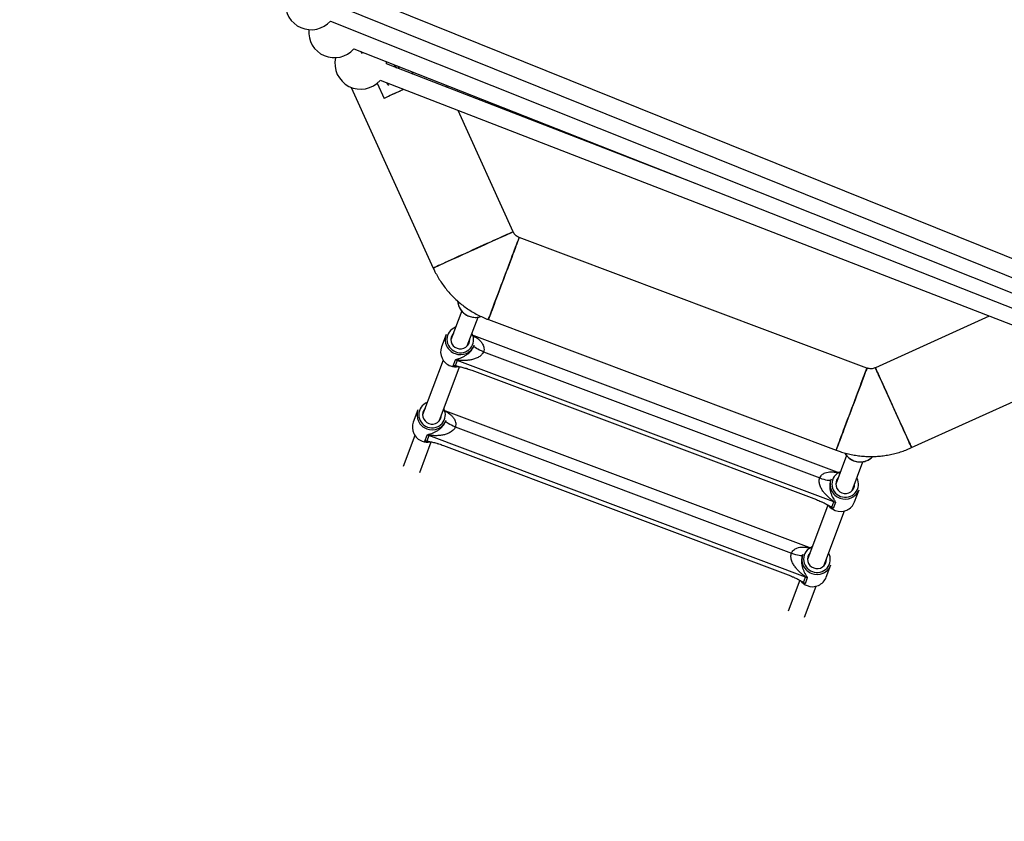
# Model space of a CAD drawing. Units: millimetres. Extents: x -4100 to 4100, y -4100 to 4100.
# Drawn here: x -1302 to -404, y -2072 to -1341 of the extents above; entities that cross this region are included whole.
import ezdxf

# ---------------------------------------------------------------- set-up
doc = ezdxf.new("R2010")
doc.units = ezdxf.units.MM

msp = doc.modelspace()

# ---------------------------------------------------------------- linework, layer by layer
at = {"color": 7, "linetype": 'Continuous', "lineweight": 25}
for p, q in [((-208.64, -1634.84), (-1033.93, -1301.89)), ((-1039.92, -1316.72), (-197.97, -1656.39)), ((-1018.61, -1342.17), (-263.61, -1643.4)), ((-997.29, -1367.61), (-300.44, -1642.05)), ((-991.2, -1370.01), (-989.7, -1371.81)), ((-682.56, -1491.56), (-967.51, -1381.29)), ((-957.9, -1385.01), (-960.24, -1382.2)), ((-955.25, -1384.17), (-957.47, -1385.18)), ((-943.03, -1390.77), (-944.02, -1388.59)), ((-975.93, -1398.8), (-969.63, -1412.66)), ((-973.29, -1396.21), (-341.87, -1640.56)), ((-967.55, -1398.44), (-965.54, -1400.84)), ((-999.63, -1402.64), (-924.83, -1567.4)), ((-911.65, -1402.91), (-912.52, -1401)), ((-965.42, -1410.75), (-969.63, -1412.66)), ((-851.99, -1534.33), (-902.2, -1423.72)), ((-529.2, -1658.67), (-846.4, -1539.55)), ((-898.87, -1606.59), (-908.73, -1632.84)), ((-893.75, -1638.47), (-883.89, -1612.21)), ((-874.52, -1614.45), (-557.33, -1733.57)), ((-417.63, -1611.24), (-521.55, -1658.42)), ((-913.04, -1628.12), (-917.25, -1639.33)), ((-553.85, -1754.53), (-889.94, -1628.32)), ((-887.58, -1638.24), (-887.39, -1637.75)), ((-915.74, -1651.52), (-934.49, -1701.44)), ((-906.62, -1656.66), (-904.56, -1651.19)), ((-902.91, -1651.65), (-904.8, -1656.69)), ((-559.45, -1780.63), (-902.91, -1651.65)), ((-878.95, -1643.72), (-572.26, -1758.89)), ((-919.51, -1707.07), (-900.85, -1657.39)), ((-889.7, -1660.63), (-575.3, -1778.69)), ((-488.48, -1731.26), (-332, -1660.22)), ((-938.8, -1696.72), (-943.01, -1707.93)), ((-579.62, -1823.13), (-915.7, -1696.92)), ((-913.34, -1706.84), (-913.15, -1706.35)), ((-904.71, -1712.32), (-598.02, -1827.49)), ((-941.5, -1720.12), (-952.13, -1748.42)), ((-932.38, -1725.26), (-930.33, -1719.79)), ((-928.67, -1720.25), (-930.56, -1725.29)), ((-585.21, -1849.23), (-928.67, -1720.25)), ((-937.15, -1754.04), (-926.61, -1725.99)), ((-915.46, -1729.23), (-601.06, -1847.29)), ((-547.81, -1738.43), (-557.67, -1764.68)), ((-542.69, -1770.3), (-532.83, -1744.05)), ((-561.98, -1759.96), (-562.16, -1760.45)), ((-540.54, -1780.8), (-536.33, -1769.59)), ((-564.77, -1783.59), (-583.43, -1833.28)), ((-561.34, -1785.67), (-559.45, -1780.63)), ((-557.89, -1781.37), (-559.95, -1786.85)), ((-568.45, -1838.9), (-549.7, -1788.98)), ((-587.74, -1828.56), (-587.93, -1829.05)), ((-566.3, -1849.4), (-562.09, -1838.19)), ((-587.1, -1854.27), (-585.21, -1849.23)), ((-583.66, -1849.97), (-585.71, -1855.45)), ((-590.53, -1852.19), (-601.07, -1880.25)), ((-586.09, -1885.88), (-575.46, -1857.58))]:
    msp.add_line(p, q, dxfattribs=at)
at = {"color": 8, "linetype": 'Continuous', "lineweight": 25}
for p, q in [((-559.95, -1786.85), (-561.7, -1785.64)), ((-585.71, -1855.45), (-587.46, -1854.24))]:
    msp.add_line(p, q, dxfattribs=at)
at = {"color": 7, "linetype": 'Continuous', "lineweight": 25, "flags": 128}
for points in [[(-967.51, -1381.29), (-967.52, -1380.06), (-967.55, -1379.32)], [(-951.76, -1404.55), (-953.41, -1405.3), (-955.69, -1406.33), (-957.94, -1407.36), (-960.11, -1408.34), (-962.16, -1409.27), (-964.04, -1410.13), (-965.71, -1410.88), (-967.14, -1411.53), (-968.28, -1412.05), (-969.12, -1412.43), (-969.63, -1412.66)], [(-951.76, -1404.55), (-952.52, -1404.89), (-954.53, -1405.81), (-956.54, -1406.72), (-958.49, -1407.61), (-960.32, -1408.44), (-961.98, -1409.19), (-963.4, -1409.83), (-964.56, -1410.36), (-965.42, -1410.75)], [(-924.83, -1567.4), (-924.67, -1567.32), (-924.19, -1567.11), (-923.4, -1566.75), (-922.3, -1566.25), (-920.9, -1565.61), (-919.22, -1564.85), (-917.26, -1563.96), (-915.05, -1562.96), (-912.61, -1561.85), (-909.96, -1560.64), (-907.11, -1559.35), (-904.1, -1557.99), (-900.96, -1556.56), (-897.7, -1555.08), (-894.36, -1553.56), (-890.97, -1552.02), (-887.56, -1550.47), (-884.15, -1548.93), (-880.78, -1547.4), (-877.48, -1545.9), (-874.28, -1544.44), (-871.19, -1543.05), (-868.26, -1541.72), (-865.51, -1540.47), (-862.96, -1539.31), (-860.63, -1538.25), (-858.55, -1537.3), (-856.73, -1536.48), (-855.18, -1535.78), (-853.93, -1535.21), (-852.98, -1534.78), (-852.35, -1534.49), (-852.03, -1534.34), (-851.99, -1534.33)], [(-851.99, -1534.33), (-852.15, -1534.4), (-852.63, -1534.62), (-853.42, -1534.98), (-854.52, -1535.48), (-855.92, -1536.11), (-857.6, -1536.88), (-859.56, -1537.76), (-861.77, -1538.77), (-864.21, -1539.87), (-866.86, -1541.08), (-869.71, -1542.37), (-872.72, -1543.74), (-875.86, -1545.17), (-879.12, -1546.64), (-882.46, -1548.16), (-885.85, -1549.7), (-889.26, -1551.25), (-892.67, -1552.8), (-896.04, -1554.32), (-899.34, -1555.82), (-902.55, -1557.28), (-905.63, -1558.68), (-908.56, -1560.01), (-911.31, -1561.26), (-913.86, -1562.42), (-916.19, -1563.47), (-918.27, -1564.42), (-920.09, -1565.25), (-921.64, -1565.95), (-922.89, -1566.51), (-923.84, -1566.94), (-924.47, -1567.23), (-924.79, -1567.38), (-924.83, -1567.4)], [(-846.4, -1539.55), (-846.46, -1539.72), (-846.64, -1540.21), (-846.95, -1541.03), (-847.38, -1542.16), (-847.92, -1543.6), (-848.57, -1545.33), (-849.32, -1547.34), (-850.17, -1549.61), (-851.12, -1552.12), (-852.14, -1554.85), (-853.24, -1557.77), (-854.4, -1560.87), (-855.62, -1564.1), (-856.87, -1567.45), (-858.16, -1570.88), (-859.47, -1574.37), (-860.79, -1577.88), (-862.11, -1581.38), (-863.41, -1584.84), (-864.68, -1588.24), (-865.92, -1591.53), (-867.11, -1594.7), (-868.24, -1597.71), (-869.3, -1600.54), (-870.29, -1603.17), (-871.19, -1605.56), (-871.99, -1607.7), (-872.69, -1609.58), (-873.29, -1611.16), (-873.77, -1612.45), (-874.14, -1613.42), (-874.38, -1614.08), (-874.51, -1614.41), (-874.52, -1614.45)], [(-874.52, -1614.45), (-874.46, -1614.28), (-874.28, -1613.79), (-873.97, -1612.98), (-873.55, -1611.84), (-873.01, -1610.41), (-872.36, -1608.67), (-871.6, -1606.66), (-870.75, -1604.39), (-869.8, -1601.88), (-868.78, -1599.15), (-867.68, -1596.23), (-866.52, -1593.14), (-865.3, -1589.9), (-864.05, -1586.55), (-862.76, -1583.12), (-861.45, -1579.63), (-860.13, -1576.12), (-858.82, -1572.62), (-857.52, -1569.16), (-856.24, -1565.76), (-855, -1562.47), (-853.81, -1559.3), (-852.68, -1556.29), (-851.62, -1553.46), (-850.63, -1550.83), (-849.74, -1548.44), (-848.93, -1546.3), (-848.23, -1544.43), (-847.63, -1542.84), (-847.15, -1541.55), (-846.78, -1540.58), (-846.54, -1539.92), (-846.41, -1539.6), (-846.4, -1539.55)], [(-902.52, -1597.66), (-902.28, -1599.4), (-902.2, -1599.81)], [(-878.95, -1643.72), (-880.76, -1643), (-882.48, -1642.23), (-884.03, -1641.44), (-885.35, -1640.66), (-886.41, -1639.93), (-887.14, -1639.26), (-887.54, -1638.69), (-887.58, -1638.24)], [(-557.33, -1733.57), (-557.26, -1733.4), (-557.08, -1732.91), (-556.77, -1732.09), (-556.35, -1730.96), (-555.81, -1729.52), (-555.16, -1727.79), (-554.4, -1725.78), (-553.55, -1723.51), (-552.61, -1721), (-551.58, -1718.27), (-550.48, -1715.35), (-549.32, -1712.25), (-548.11, -1709.02), (-546.85, -1705.67), (-545.56, -1702.24), (-544.25, -1698.75), (-542.93, -1695.24), (-541.62, -1691.74), (-540.32, -1688.28), (-539.04, -1684.88), (-537.81, -1681.59), (-536.62, -1678.42), (-535.48, -1675.41), (-534.42, -1672.58), (-533.44, -1669.95), (-532.54, -1667.56), (-531.73, -1665.42), (-531.03, -1663.54), (-530.43, -1661.96), (-529.95, -1660.67), (-529.59, -1659.7), (-529.34, -1659.04), (-529.22, -1658.71), (-529.2, -1658.67)], [(-529.2, -1658.67), (-529.26, -1658.84), (-529.45, -1659.33), (-529.75, -1660.14), (-530.18, -1661.28), (-530.72, -1662.71), (-531.37, -1664.45), (-532.12, -1666.46), (-532.98, -1668.73), (-533.92, -1671.24), (-534.94, -1673.97), (-536.04, -1676.89), (-537.2, -1679.98), (-538.42, -1683.22), (-539.68, -1686.57), (-540.97, -1690), (-542.27, -1693.49), (-543.59, -1697), (-544.91, -1700.5), (-546.21, -1703.96), (-547.48, -1707.36), (-548.72, -1710.65), (-549.91, -1713.82), (-551.04, -1716.83), (-552.1, -1719.66), (-553.09, -1722.29), (-553.99, -1724.68), (-554.79, -1726.82), (-555.5, -1728.69), (-556.09, -1730.28), (-556.57, -1731.57), (-556.94, -1732.54), (-557.19, -1733.2), (-557.31, -1733.52), (-557.33, -1733.57)], [(-488.48, -1731.26), (-488.55, -1731.1), (-488.77, -1730.62), (-489.13, -1729.83), (-489.63, -1728.73), (-490.27, -1727.33), (-491.03, -1725.65), (-491.92, -1723.69), (-492.92, -1721.48), (-494.03, -1719.04), (-495.23, -1716.39), (-496.53, -1713.54), (-497.89, -1710.53), (-499.32, -1707.39), (-500.8, -1704.13), (-502.31, -1700.79), (-503.85, -1697.4), (-505.4, -1693.99), (-506.95, -1690.58), (-508.48, -1687.21), (-509.98, -1683.91), (-511.43, -1680.7), (-512.83, -1677.62), (-514.16, -1674.69), (-515.41, -1671.94), (-516.57, -1669.39), (-517.63, -1667.06), (-518.57, -1664.98), (-519.4, -1663.15), (-520.1, -1661.61), (-520.67, -1660.36), (-521.1, -1659.41), (-521.39, -1658.78), (-521.53, -1658.46), (-521.55, -1658.42)], [(-521.55, -1658.42), (-521.48, -1658.58), (-521.26, -1659.06), (-520.9, -1659.85), (-520.4, -1660.95), (-519.77, -1662.35), (-519, -1664.03), (-518.11, -1665.99), (-517.11, -1668.19), (-516, -1670.64), (-514.8, -1673.29), (-513.51, -1676.14), (-512.14, -1679.15), (-510.71, -1682.29), (-509.23, -1685.55), (-507.72, -1688.89), (-506.18, -1692.28), (-504.63, -1695.69), (-503.08, -1699.1), (-501.55, -1702.47), (-500.05, -1705.77), (-498.6, -1708.97), (-497.2, -1712.06), (-495.87, -1714.99), (-494.62, -1717.74), (-493.46, -1720.29), (-492.41, -1722.62), (-491.46, -1724.7), (-490.63, -1726.52), (-489.93, -1728.07), (-489.36, -1729.32), (-488.93, -1730.26), (-488.64, -1730.9), (-488.5, -1731.22), (-488.48, -1731.26)], [(-904.71, -1712.32), (-906.52, -1711.6), (-908.24, -1710.83), (-909.79, -1710.04), (-911.12, -1709.26), (-912.17, -1708.53), (-912.91, -1707.86), (-913.3, -1707.29), (-913.34, -1706.84)], [(-525.52, -1740.88), (-525.12, -1740.56), (-523.85, -1739.37)], [(-572.26, -1758.89), (-570.42, -1759.54), (-568.62, -1760.09), (-566.94, -1760.51), (-565.43, -1760.8), (-564.15, -1760.94), (-563.16, -1760.93), (-562.49, -1760.76), (-562.16, -1760.45)], [(-598.02, -1827.49), (-596.18, -1828.14), (-594.39, -1828.69), (-592.7, -1829.11), (-591.19, -1829.4), (-589.91, -1829.54), (-588.92, -1829.53), (-588.25, -1829.36), (-587.93, -1829.05)]]:
    msp.add_lwpolyline(points, dxfattribs=at)
at = {"color": 8, "linetype": 'Continuous', "lineweight": 25, "flags": 128}
for points in [[(-903.43, -1656.91), (-904.39, -1656.91), (-906.62, -1656.66)], [(-929.19, -1725.51), (-930.15, -1725.51), (-932.38, -1725.26)]]:
    msp.add_lwpolyline(points, dxfattribs=at)
at = {"color": 7, "linetype": 'Continuous', "lineweight": 25}
msp.add_circle((0, 0), 4100, dxfattribs=at)
for centre, radius, start, end in [((0, 0), 4100, 135, 315), ((-1036.17, -1326.55), 23.5, 174.83304, 318.34596), ((-1014.91, -1352.07), 23.5, 174.83304, 318.60106), ((-991.01, -1380.78), 23.5, 167.14549, 318.9421), ((-900.31, -1632.74), 13.55, 160.04943, 250.06886), ((-900.23, -1632.57), 8.48, 137.27929, 250.39418), ((-899.96, -1632.67), 8.48, 248.44015, 1.55498), ((-904.52, -1643.95), 13.55, 160.04943, 250.06886), ((-900.02, -1632.85), 13.55, 248.76547, 338.78483), ((-906.5, -1661.22), 10.22, 69.41593, 79.05995), ((-904.23, -1643.66), 13.92, 249.36865, 280.58378), ((-926.07, -1701.34), 13.55, 160.04943, 250.06886), ((-926, -1701.17), 8.48, 137.27929, 250.39418), ((-925.73, -1701.28), 8.48, 248.44015, 1.55498), ((-930.28, -1712.55), 13.55, 160.04943, 250.06886), ((-925.78, -1701.45), 13.55, 248.76547, 338.78483), ((-932.27, -1729.82), 10.22, 69.41593, 79.05995), ((-929.99, -1712.26), 13.92, 249.36865, 280.58378), ((-549.25, -1764.58), 13.55, 160.04943, 250.06886), ((-549.17, -1764.41), 8.48, 137.27929, 250.39418), ((-548.9, -1764.51), 8.48, 248.44015, 1.55498), ((-548.96, -1764.69), 13.55, 248.76547, 338.78483), ((-553.19, -1775.49), 13.92, 217.60344, 249.46723), ((-563.04, -1790.2), 10.22, 59.77438, 69.4184), ((-553.17, -1775.9), 13.55, 248.76547, 338.78483), ((-575.01, -1833.18), 13.55, 160.04943, 250.06886), ((-574.93, -1833.01), 8.48, 137.27929, 250.39418), ((-574.72, -1833.29), 13.55, 248.76547, 338.78483), ((-574.66, -1833.11), 8.48, 248.44015, 1.55498), ((-588.8, -1858.8), 10.22, 59.77438, 69.4184), ((-578.93, -1844.5), 13.55, 248.76547, 338.78483), ((-578.95, -1844.09), 13.92, 217.60344, 249.46723)]:
    msp.add_arc(centre, radius, start, end, dxfattribs=at)
at = {"color": 8, "linetype": 'Continuous', "lineweight": 25}
for centre, radius, start, end in [((-886.4, -1596.18), 16.21, 192.93572, 288.25698), ((-900.35, -1632.58), 11.91, 110.06124, 250.59783), ((-899.87, -1632.77), 11.9, 248.12953, 28.87999), ((-926.11, -1701.18), 11.91, 110.06124, 250.59783), ((-925.63, -1701.37), 11.9, 248.12953, 28.87999), ((-535.37, -1728.01), 16.2, 210.54184, 307.41079), ((-549.28, -1764.42), 11.91, 110.06124, 250.59783), ((-548.81, -1764.61), 11.9, 248.12953, 28.87999), ((-575.05, -1833.02), 11.91, 110.06124, 250.59783), ((-574.57, -1833.21), 11.9, 248.12953, 28.87999)]:
    msp.add_arc(centre, radius, start, end, dxfattribs=at)
at = {"color": 7, "linetype": 'Continuous', "lineweight": 25}
for points, knots in [([(-846.4, -1539.55), (-846.53, -1539.5), (-847.21, -1539.24), (-848.38, -1538.61), (-849.79, -1537.5), (-850.95, -1536.19), (-851.63, -1535.08), (-851.93, -1534.45), (-851.99, -1534.33)], [0, 0, 0, 0, 0.053275, 0.279547, 0.506099, 0.732653, 0.947422, 1, 1, 1, 1]), ([(-924.83, -1567.4), (-924.3, -1568.53), (-923.01, -1571.28), (-920.7, -1575.5), (-917.89, -1580.03), (-914.81, -1584.38), (-911.47, -1588.55), (-907.89, -1592.51), (-904.09, -1596.25), (-900.07, -1599.76), (-895.85, -1603.02), (-891.45, -1606.03), (-886.87, -1608.77), (-882.14, -1611.24), (-878, -1613.1), (-875.44, -1614.09), (-874.52, -1614.45)], [0, 0, 0, 0, 0.05322, 0.128656, 0.204096, 0.279537, 0.354978, 0.430419, 0.50586, 0.581301, 0.656741, 0.732182, 0.807623, 0.883064, 0.958505, 1, 1, 1, 1]), ([(-902.17, -1599.86), (-902.07, -1600.3), (-901.83, -1601.46), (-901.09, -1603.25), (-900, -1605.2), (-898.64, -1606.98), (-897.04, -1608.56), (-895.23, -1609.91), (-893.25, -1610.99), (-891.14, -1611.79), (-888.94, -1612.3), (-886.69, -1612.49), (-884.44, -1612.36), (-882.62, -1612.05), (-881.6, -1611.68), (-881.29, -1611.56)], [0, 0, 0, 0, 0.049621, 0.13237, 0.215176, 0.298045, 0.380977, 0.463967, 0.547008, 0.630089, 0.713195, 0.796308, 0.879411, 0.962488, 1, 1, 1, 1]), ([(-904.56, -1651.19), (-904.54, -1651.12), (-904.49, -1651.06), (-904.35, -1650.95), (-904.26, -1650.9), (-903.95, -1650.75), (-903.68, -1650.66), (-903.09, -1650.48), (-902.77, -1650.39), (-902.1, -1650.2), (-901.75, -1650.1), (-900.67, -1649.75), (-899.92, -1649.49), (-898.39, -1648.85), (-897.6, -1648.48), (-895.99, -1647.61), (-895.17, -1647.1), (-893.52, -1645.93), (-892.69, -1645.27), (-891.65, -1644.28), (-891.44, -1644.07), (-891.03, -1643.64), (-890.83, -1643.42), (-890.23, -1642.74), (-889.84, -1642.26), (-889.28, -1641.47), (-889.09, -1641.19), (-888.74, -1640.64), (-888.57, -1640.35), (-888.25, -1639.77), (-888.1, -1639.47), (-887.82, -1638.86), (-887.69, -1638.55), (-887.58, -1638.24)], [0, 0, 0, 0, 0.03125, 0.03125, 0.0625, 0.0625, 0.125, 0.125, 0.1875, 0.1875, 0.25, 0.25, 0.375, 0.375, 0.5, 0.5, 0.625, 0.625, 0.75, 0.75, 0.78125, 0.78125, 0.8125, 0.8125, 0.875, 0.875, 0.90625, 0.90625, 0.9375, 0.9375, 0.96875, 0.96875, 1, 1, 1, 1]), ([(-878.95, -1643.72), (-879.17, -1644.3), (-879.45, -1644.84), (-879.97, -1645.61), (-880.16, -1645.86), (-880.56, -1646.34), (-880.77, -1646.57), (-881.44, -1647.23), (-881.92, -1647.62), (-882.91, -1648.33), (-883.42, -1648.65), (-884.49, -1649.23), (-885.03, -1649.49), (-886.13, -1649.95), (-886.68, -1650.15), (-887.79, -1650.51), (-888.35, -1650.67), (-889.47, -1650.95), (-890.04, -1651.07), (-891.73, -1651.39), (-892.85, -1651.53), (-895.07, -1651.71), (-896.17, -1651.75), (-897.81, -1651.74), (-898.35, -1651.73), (-899.42, -1651.7), (-899.95, -1651.67), (-900.73, -1651.62), (-900.98, -1651.61), (-901.48, -1651.58), (-901.72, -1651.57), (-902.06, -1651.55), (-902.17, -1651.55), (-902.38, -1651.55), (-902.48, -1651.55), (-902.66, -1651.56), (-902.74, -1651.57), (-902.86, -1651.6), (-902.9, -1651.62), (-902.91, -1651.65)], [0, 0, 0, 0, 0.0625, 0.0625, 0.09375, 0.09375, 0.125, 0.125, 0.1875, 0.1875, 0.25, 0.25, 0.3125, 0.3125, 0.375, 0.375, 0.4375, 0.4375, 0.5, 0.5, 0.625, 0.625, 0.75, 0.75, 0.8125, 0.8125, 0.875, 0.875, 0.90625, 0.90625, 0.9375, 0.9375, 0.953125, 0.953125, 0.96875, 0.96875, 0.984375, 0.984375, 1, 1, 1, 1]), ([(-904.8, -1656.69), (-904.56, -1656.72), (-904.31, -1656.75), (-903.79, -1656.82), (-903.52, -1656.87), (-902.7, -1657.01), (-902.13, -1657.11), (-900.96, -1657.35), (-900.36, -1657.48), (-899.13, -1657.76), (-898.5, -1657.91), (-897.22, -1658.24), (-896.57, -1658.41), (-895.57, -1658.69), (-895.24, -1658.79), (-894.56, -1658.99), (-894.22, -1659.09), (-892.49, -1659.63), (-891.1, -1660.1), (-889.7, -1660.63)], [0, 0, 0, 0, 0.0625, 0.0625, 0.125, 0.125, 0.25, 0.25, 0.375, 0.375, 0.5, 0.5, 0.625, 0.625, 0.6875, 0.6875, 0.75, 0.75, 1, 1, 1, 1]), ([(-521.55, -1658.42), (-521.68, -1658.47), (-522.35, -1658.77), (-523.62, -1659.15), (-525.4, -1659.36), (-527.15, -1659.25), (-528.41, -1658.96), (-529.07, -1658.72), (-529.2, -1658.67)], [0, 0, 0, 0, 0.053275, 0.279547, 0.506099, 0.732653, 0.947422, 1, 1, 1, 1]), ([(-930.33, -1719.79), (-930.3, -1719.72), (-930.25, -1719.66), (-930.11, -1719.55), (-930.02, -1719.5), (-929.71, -1719.35), (-929.44, -1719.26), (-928.85, -1719.08), (-928.53, -1718.99), (-927.86, -1718.8), (-927.51, -1718.7), (-926.43, -1718.35), (-925.68, -1718.09), (-924.15, -1717.45), (-923.36, -1717.08), (-921.75, -1716.21), (-920.93, -1715.7), (-919.28, -1714.53), (-918.45, -1713.87), (-917.41, -1712.88), (-917.2, -1712.67), (-916.79, -1712.24), (-916.59, -1712.02), (-915.99, -1711.34), (-915.6, -1710.86), (-915.04, -1710.07), (-914.85, -1709.79), (-914.5, -1709.24), (-914.33, -1708.95), (-914.01, -1708.37), (-913.86, -1708.07), (-913.58, -1707.46), (-913.45, -1707.15), (-913.34, -1706.84)], [0, 0, 0, 0, 0.03125, 0.03125, 0.0625, 0.0625, 0.125, 0.125, 0.1875, 0.1875, 0.25, 0.25, 0.375, 0.375, 0.5, 0.5, 0.625, 0.625, 0.75, 0.75, 0.78125, 0.78125, 0.8125, 0.8125, 0.875, 0.875, 0.90625, 0.90625, 0.9375, 0.9375, 0.96875, 0.96875, 1, 1, 1, 1]), ([(-904.71, -1712.32), (-904.93, -1712.9), (-905.21, -1713.44), (-905.73, -1714.21), (-905.92, -1714.46), (-906.32, -1714.94), (-906.54, -1715.17), (-907.2, -1715.83), (-907.68, -1716.22), (-908.67, -1716.93), (-909.18, -1717.25), (-910.25, -1717.83), (-910.79, -1718.09), (-911.89, -1718.55), (-912.44, -1718.75), (-913.55, -1719.11), (-914.11, -1719.27), (-915.23, -1719.55), (-915.8, -1719.67), (-917.49, -1719.99), (-918.61, -1720.13), (-920.83, -1720.31), (-921.93, -1720.35), (-923.57, -1720.34), (-924.11, -1720.33), (-925.18, -1720.3), (-925.71, -1720.27), (-926.49, -1720.22), (-926.74, -1720.21), (-927.24, -1720.18), (-927.48, -1720.17), (-927.82, -1720.15), (-927.93, -1720.15), (-928.14, -1720.15), (-928.24, -1720.15), (-928.42, -1720.16), (-928.5, -1720.17), (-928.62, -1720.2), (-928.66, -1720.22), (-928.67, -1720.25)], [0, 0, 0, 0, 0.0625, 0.0625, 0.09375, 0.09375, 0.125, 0.125, 0.1875, 0.1875, 0.25, 0.25, 0.3125, 0.3125, 0.375, 0.375, 0.4375, 0.4375, 0.5, 0.5, 0.625, 0.625, 0.75, 0.75, 0.8125, 0.8125, 0.875, 0.875, 0.90625, 0.90625, 0.9375, 0.9375, 0.953125, 0.953125, 0.96875, 0.96875, 0.984375, 0.984375, 1, 1, 1, 1]), ([(-930.56, -1725.29), (-930.32, -1725.32), (-930.07, -1725.35), (-929.55, -1725.42), (-929.28, -1725.47), (-928.46, -1725.61), (-927.89, -1725.71), (-926.72, -1725.95), (-926.12, -1726.08), (-924.89, -1726.36), (-924.26, -1726.51), (-922.98, -1726.84), (-922.33, -1727.01), (-921.34, -1727.29), (-921, -1727.39), (-920.32, -1727.59), (-919.98, -1727.69), (-918.26, -1728.23), (-916.87, -1728.7), (-915.46, -1729.23)], [0, 0, 0, 0, 0.0625, 0.0625, 0.125, 0.125, 0.25, 0.25, 0.375, 0.375, 0.5, 0.5, 0.625, 0.625, 0.6875, 0.6875, 0.75, 0.75, 1, 1, 1, 1]), ([(-557.33, -1733.57), (-556.15, -1733.99), (-553.3, -1735.02), (-548.68, -1736.38), (-543.48, -1737.59), (-538.22, -1738.49), (-532.92, -1739.07), (-527.59, -1739.34), (-522.26, -1739.3), (-516.94, -1738.94), (-511.64, -1738.26), (-506.4, -1737.27), (-501.23, -1735.98), (-496.14, -1734.38), (-491.89, -1732.77), (-489.38, -1731.66), (-488.48, -1731.26)], [0, 0, 0, 0, 0.05322, 0.128656, 0.204096, 0.279537, 0.354978, 0.430419, 0.50586, 0.581301, 0.656741, 0.732182, 0.807623, 0.883064, 0.958505, 1, 1, 1, 1]), ([(-549.4, -1736.11), (-549.24, -1736.41), (-548.72, -1737.37), (-547.57, -1738.81), (-545.98, -1740.4), (-544.17, -1741.74), (-542.19, -1742.83), (-540.08, -1743.63), (-537.87, -1744.13), (-535.63, -1744.33), (-533.37, -1744.21), (-531.17, -1743.78), (-529.05, -1743.05), (-527.09, -1742.04), (-525.83, -1741.16), (-525.22, -1740.66), (-525.15, -1740.61)], [0, 0, 0, 0, 0.036719, 0.116414, 0.196169, 0.275981, 0.355842, 0.43574, 0.515664, 0.595593, 0.675513, 0.755409, 0.835265, 0.915072, 0.990526, 1, 1, 1, 1]), ([(-559.45, -1780.63), (-559.43, -1780.6), (-559.45, -1780.56), (-559.52, -1780.46), (-559.57, -1780.4), (-559.7, -1780.27), (-559.78, -1780.2), (-559.94, -1780.06), (-560.03, -1779.99), (-560.29, -1779.78), (-560.48, -1779.63), (-560.88, -1779.33), (-561.08, -1779.17), (-561.69, -1778.7), (-562.1, -1778.37), (-562.93, -1777.69), (-563.35, -1777.35), (-564.58, -1776.28), (-565.38, -1775.52), (-566.55, -1774.32), (-566.93, -1773.91), (-567.68, -1773.06), (-568.05, -1772.62), (-569.11, -1771.28), (-569.78, -1770.33), (-570.67, -1768.83), (-570.96, -1768.31), (-571.48, -1767.23), (-571.72, -1766.68), (-572.14, -1765.56), (-572.32, -1764.98), (-572.53, -1764.09), (-572.59, -1763.79), (-572.68, -1763.17), (-572.72, -1762.86), (-572.76, -1762.24), (-572.77, -1761.92), (-572.76, -1761.3), (-572.74, -1761), (-572.62, -1760.08), (-572.48, -1759.47), (-572.26, -1758.89)], [0, 0, 0, 0, 0.015625, 0.015625, 0.03125, 0.03125, 0.046875, 0.046875, 0.0625, 0.0625, 0.09375, 0.09375, 0.125, 0.125, 0.1875, 0.1875, 0.25, 0.25, 0.375, 0.375, 0.4375, 0.4375, 0.5, 0.5, 0.625, 0.625, 0.6875, 0.6875, 0.75, 0.75, 0.8125, 0.8125, 0.84375, 0.84375, 0.875, 0.875, 0.90625, 0.90625, 0.9375, 0.9375, 1, 1, 1, 1]), ([(-562.16, -1760.45), (-562.4, -1761.06), (-562.59, -1761.71), (-562.8, -1762.68), (-562.86, -1763.01), (-562.96, -1763.66), (-563.01, -1763.98), (-563.07, -1764.63), (-563.09, -1764.95), (-563.12, -1765.58), (-563.13, -1765.89), (-563.12, -1766.8), (-563.09, -1767.38), (-562.99, -1768.52), (-562.92, -1769.07), (-562.74, -1770.13), (-562.64, -1770.64), (-562.28, -1772.12), (-562, -1773.03), (-561.36, -1774.76), (-561.01, -1775.55), (-560.27, -1777.04), (-559.88, -1777.74), (-559.3, -1778.7), (-559.1, -1779), (-558.73, -1779.59), (-558.54, -1779.87), (-558.22, -1780.39), (-558.07, -1780.64), (-557.93, -1780.95), (-557.9, -1781.05), (-557.87, -1781.23), (-557.87, -1781.31), (-557.89, -1781.37)], [0, 0, 0, 0, 0.0625, 0.0625, 0.09375, 0.09375, 0.125, 0.125, 0.15625, 0.15625, 0.1875, 0.1875, 0.25, 0.25, 0.3125, 0.3125, 0.375, 0.375, 0.5, 0.5, 0.625, 0.625, 0.75, 0.75, 0.8125, 0.8125, 0.875, 0.875, 0.9375, 0.9375, 0.96875, 0.96875, 1, 1, 1, 1]), ([(-575.3, -1778.69), (-573.89, -1779.22), (-572.54, -1779.78), (-570.89, -1780.51), (-570.56, -1780.66), (-569.92, -1780.96), (-569.6, -1781.11), (-568.67, -1781.55), (-568.06, -1781.85), (-566.89, -1782.44), (-566.32, -1782.74), (-565.21, -1783.34), (-564.67, -1783.64), (-563.63, -1784.23), (-563.13, -1784.53), (-562.42, -1784.96), (-562.19, -1785.11), (-561.75, -1785.39), (-561.54, -1785.53), (-561.34, -1785.67)], [0, 0, 0, 0, 0.25, 0.25, 0.3125, 0.3125, 0.375, 0.375, 0.5, 0.5, 0.625, 0.625, 0.75, 0.75, 0.875, 0.875, 0.9375, 0.9375, 1, 1, 1, 1]), ([(-585.21, -1849.23), (-585.2, -1849.2), (-585.21, -1849.16), (-585.28, -1849.06), (-585.34, -1849), (-585.46, -1848.87), (-585.54, -1848.8), (-585.7, -1848.66), (-585.79, -1848.59), (-586.06, -1848.38), (-586.25, -1848.23), (-586.64, -1847.93), (-586.84, -1847.77), (-587.45, -1847.3), (-587.87, -1846.97), (-588.7, -1846.29), (-589.11, -1845.95), (-590.34, -1844.88), (-591.14, -1844.12), (-592.31, -1842.92), (-592.69, -1842.51), (-593.44, -1841.66), (-593.81, -1841.22), (-594.87, -1839.88), (-595.54, -1838.93), (-596.44, -1837.43), (-596.72, -1836.91), (-597.24, -1835.83), (-597.48, -1835.28), (-597.9, -1834.16), (-598.08, -1833.58), (-598.29, -1832.69), (-598.35, -1832.39), (-598.44, -1831.77), (-598.48, -1831.46), (-598.53, -1830.84), (-598.53, -1830.53), (-598.52, -1829.9), (-598.5, -1829.6), (-598.39, -1828.68), (-598.24, -1828.07), (-598.02, -1827.49)], [0, 0, 0, 0, 0.015625, 0.015625, 0.03125, 0.03125, 0.046875, 0.046875, 0.0625, 0.0625, 0.09375, 0.09375, 0.125, 0.125, 0.1875, 0.1875, 0.25, 0.25, 0.375, 0.375, 0.4375, 0.4375, 0.5, 0.5, 0.625, 0.625, 0.6875, 0.6875, 0.75, 0.75, 0.8125, 0.8125, 0.84375, 0.84375, 0.875, 0.875, 0.90625, 0.90625, 0.9375, 0.9375, 1, 1, 1, 1]), ([(-587.93, -1829.05), (-588.16, -1829.66), (-588.35, -1830.31), (-588.56, -1831.28), (-588.62, -1831.61), (-588.73, -1832.26), (-588.77, -1832.58), (-588.83, -1833.23), (-588.85, -1833.55), (-588.88, -1834.18), (-588.89, -1834.49), (-588.89, -1835.4), (-588.86, -1835.98), (-588.75, -1837.12), (-588.68, -1837.67), (-588.5, -1838.73), (-588.4, -1839.24), (-588.04, -1840.72), (-587.76, -1841.63), (-587.12, -1843.36), (-586.77, -1844.16), (-586.03, -1845.64), (-585.64, -1846.34), (-585.06, -1847.3), (-584.86, -1847.6), (-584.49, -1848.19), (-584.3, -1848.47), (-583.98, -1848.99), (-583.83, -1849.24), (-583.69, -1849.55), (-583.66, -1849.65), (-583.63, -1849.83), (-583.63, -1849.91), (-583.66, -1849.97)], [0, 0, 0, 0, 0.0625, 0.0625, 0.09375, 0.09375, 0.125, 0.125, 0.15625, 0.15625, 0.1875, 0.1875, 0.25, 0.25, 0.3125, 0.3125, 0.375, 0.375, 0.5, 0.5, 0.625, 0.625, 0.75, 0.75, 0.8125, 0.8125, 0.875, 0.875, 0.9375, 0.9375, 0.96875, 0.96875, 1, 1, 1, 1]), ([(-601.06, -1847.29), (-599.65, -1847.82), (-598.3, -1848.38), (-596.65, -1849.11), (-596.32, -1849.26), (-595.68, -1849.56), (-595.36, -1849.71), (-594.43, -1850.15), (-593.83, -1850.45), (-592.65, -1851.04), (-592.08, -1851.34), (-590.97, -1851.94), (-590.43, -1852.24), (-589.39, -1852.83), (-588.89, -1853.13), (-588.18, -1853.56), (-587.95, -1853.71), (-587.51, -1853.99), (-587.3, -1854.13), (-587.1, -1854.27)], [0, 0, 0, 0, 0.25, 0.25, 0.3125, 0.3125, 0.375, 0.375, 0.5, 0.5, 0.625, 0.625, 0.75, 0.75, 0.875, 0.875, 0.9375, 0.9375, 1, 1, 1, 1])]:
    msp.add_open_spline(points, degree=3, knots=knots, dxfattribs=at)
at = {"color": 8, "linetype": 'Continuous', "lineweight": 25}
for points, knots in [([(-889.98, -1628.43), (-889.19, -1628.78), (-887.15, -1629.68), (-884.46, -1631.49), (-882, -1633.66), (-880.36, -1635.62), (-879.23, -1637.62), (-878.7, -1639.18), (-878.44, -1640.92), (-878.49, -1642.34), (-878.85, -1643.42), (-878.95, -1643.72)], [0, 0, 0, 0, 0.131474, 0.339428, 0.478861, 0.620591, 0.715663, 0.813324, 0.853946, 0.959041, 1, 1, 1, 1]), ([(-915.74, -1697.03), (-914.95, -1697.38), (-912.91, -1698.28), (-910.22, -1700.09), (-907.76, -1702.26), (-906.12, -1704.22), (-904.99, -1706.22), (-904.46, -1707.78), (-904.2, -1709.52), (-904.26, -1710.94), (-904.61, -1712.02), (-904.71, -1712.32)], [0, 0, 0, 0, 0.1314743, 0.3394282, 0.4788612, 0.620591, 0.7156634, 0.813324, 0.8539462, 0.9590415, 1, 1, 1, 1]), ([(-572.26, -1758.89), (-571.9, -1758.15), (-571.38, -1757.08), (-570.15, -1755.85), (-568.91, -1754.94), (-567.03, -1754.07), (-564.73, -1753.49), (-561.65, -1753.24), (-558.15, -1753.52), (-555.39, -1754.08), (-554.04, -1754.54), (-553.88, -1754.6)], [0, 0, 0, 0, 0.105543, 0.153046, 0.236548, 0.320275, 0.451603, 0.58324, 0.778684, 0.974336, 1, 1, 1, 1]), ([(-598.02, -1827.49), (-597.66, -1826.75), (-597.14, -1825.68), (-595.92, -1824.45), (-594.67, -1823.54), (-592.79, -1822.67), (-590.49, -1822.09), (-587.41, -1821.84), (-583.92, -1822.12), (-581.15, -1822.68), (-579.8, -1823.14), (-579.64, -1823.2)], [0, 0, 0, 0, 0.105543, 0.153046, 0.236548, 0.320275, 0.451603, 0.58324, 0.778684, 0.974336, 1, 1, 1, 1])]:
    msp.add_open_spline(points, degree=3, knots=knots, dxfattribs=at)
at = {"color": 7, "linetype": 'Continuous', "lineweight": 25}
for points in [[(-904.8, -1656.69), (-905.4, -1656.63), (-906.01, -1656.62), (-906.62, -1656.66)], [(-930.56, -1725.29), (-931.16, -1725.23), (-931.77, -1725.22), (-932.38, -1725.26)], [(-561.34, -1785.67), (-560.85, -1786.02), (-560.39, -1786.42), (-559.95, -1786.85)], [(-587.1, -1854.27), (-586.61, -1854.62), (-586.15, -1855.02), (-585.71, -1855.45)]]:
    msp.add_open_spline(points, degree=3, dxfattribs=at)

doc.saveas('drawing.dxf')
